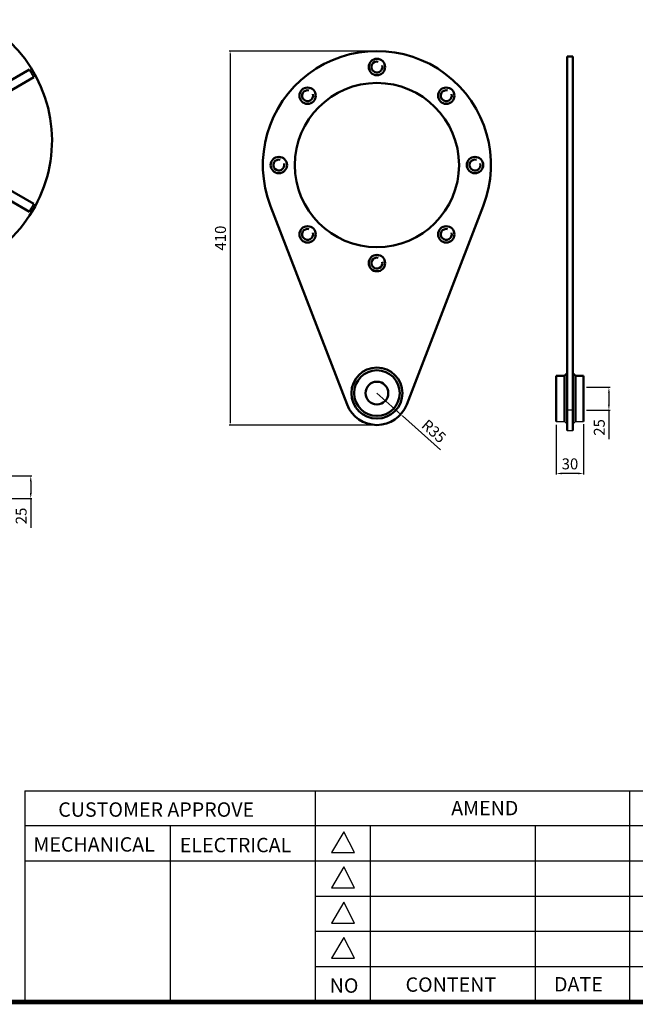
# Model space of a CAD drawing. Units: millimetres. Extents: x -2751 to -356, y -371 to 1336.
# Drawn here: x -1795 to -1120, y -338 to 741 of the extents above; entities that cross this region are included whole.
import ezdxf

# ---------------------------------------------------------------- set-up
doc = ezdxf.new("R2010")
doc.units = ezdxf.units.MM
doc.layers.add('AM_0', color=7, linetype='Continuous', lineweight=30)
doc.layers.add('AM_10', color=7, linetype='Continuous', lineweight=5)
doc.styles.get("Standard").update_dxf_attribs({"font": 'txt.shx'})
doc.dimstyles.new('ISO-25', dxfattribs={"dimtxt": 2.5, "dimasz": 2.5, "dimexe": 1.25, "dimexo": 0.625, "dimtad": 1, "dimtxsty": 'Standard', "dimcen": 2.5, "dimadec": 0, "dimazin": 0, "dimtfac": 1, "dimtmove": 0, "dimatfit": 3, "dimfxl": 0, "dimarcsym": 0})

# ---------------------------------------------------------------- blocks, each defined once
blk = doc.blocks.new('*D5')
at = {"color": 3}
for p, q in [((-1807.5, 241.2), (-1781.6, 241.2)), ((-1782.8, 235.2), (-1782.8, 222.2)), ((-1807.5, 216.2), (-1781.6, 216.2)), ((-1782.8, 216.2), (-1782.8, 184.2))]:
    blk.add_line(p, q, dxfattribs=at)
for points in [[(-1782.8, 241.2), (-1781.9, 235.2), (-1782.8, 241.2), (-1783.8, 235.2)], [(-1782.8, 216.2), (-1783.8, 222.2), (-1782.8, 216.2), (-1781.9, 222.2)]]:
    blk.add_solid(points, dxfattribs=at)
at = {"color": 3, "insert": (-1791.8, 197.2), "char_height": 12, "attachment_point": 5, "rotation": 90}
blk.add_mtext('25', dxfattribs=at)
blk = doc.blocks.new('*D7')
at = {"color": 3}
for p, q in [((-1403.4, 331.8), (-1377.3, 308.5)), ((-1375.4, 306.8), (-1333.8, 269.5))]:
    blk.add_line(p, q, dxfattribs=at)
blk.add_solid([(-1377.3, 308.5), (-1375.2, 307.1), (-1377.3, 308.5), (-1375.7, 306.5)], dxfattribs=at)
at = {"color": 3, "insert": (-1341.9, 288.9), "char_height": 12, "attachment_point": 5, "rotation": 318.1396}
blk.add_mtext('R35', dxfattribs=at)
blk = doc.blocks.new('*D8')
at = {"color": 3}
for p, q in [((-1206.7, 297.1), (-1206.7, 242.5)), ((-1176.7, 297.7), (-1176.7, 242.5)), ((-1182.7, 243.7), (-1200.7, 243.7))]:
    blk.add_line(p, q, dxfattribs=at)
for points in [[(-1206.7, 243.7), (-1200.7, 244.7), (-1206.7, 243.7), (-1200.7, 242.8)], [(-1176.7, 243.7), (-1182.7, 242.8), (-1176.7, 243.7), (-1182.7, 244.7)]]:
    blk.add_solid(points, dxfattribs=at)
at = {"color": 3, "insert": (-1191.7, 252.7), "char_height": 12, "attachment_point": 5}
blk.add_mtext('30', dxfattribs=at)
blk = doc.blocks.new('*D9')
at = {"color": 3}
for p, q in [((-1173.7, 338.2), (-1147.8, 338.2)), ((-1149, 332.2), (-1149, 319.2)), ((-1173.7, 313.2), (-1147.8, 313.2)), ((-1149, 313.2), (-1149, 281.2))]:
    blk.add_line(p, q, dxfattribs=at)
for points in [[(-1149, 338.2), (-1148.1, 332.2), (-1149, 338.2), (-1150, 332.2)], [(-1149, 313.2), (-1150, 319.2), (-1149, 313.2), (-1148.1, 319.2)]]:
    blk.add_solid(points, dxfattribs=at)
at = {"color": 3, "insert": (-1158, 294.2), "char_height": 12, "attachment_point": 5, "rotation": 90}
blk.add_mtext('25', dxfattribs=at)
blk = doc.blocks.new('*D10')
at = {"color": 3}
for p, q in [((-1404, 706.8), (-1565.5, 706.8)), ((-1564.3, 704.3), (-1564.3, 299.3)), ((-1404, 296.8), (-1565.5, 296.8))]:
    blk.add_line(p, q, dxfattribs=at)
for points in [[(-1564.3, 706.8), (-1563.9, 704.3), (-1564.3, 706.8), (-1564.7, 704.3)], [(-1564.3, 296.8), (-1564.7, 299.3), (-1564.3, 296.8), (-1563.9, 299.3)]]:
    blk.add_solid(points, dxfattribs=at)
at = {"color": 3, "insert": (-1573.3, 501.8), "char_height": 12, "attachment_point": 5, "rotation": 90}
blk.add_mtext('410', dxfattribs=at)
blk = doc.blocks.new('BLOCK')
at = {"ltscale": 0.1}
for p, q in [((-736, 125.27), (-736, 17.66)), ((-736, 125.27), (-86.1, 125.27)), ((-588.11, 125.27), (-588.11, 17.66)), ((-427.86, 125.27), (-427.86, 17.66)), ((-86.1, 107.34), (-736, 107.34)), ((-662, 107.34), (-662, 17.66)), ((-560, 107.34), (-560, 17.66)), ((-476, 107.34), (-476, 17.66)), ((-573.38, 104.37), (-579.79, 93.76)), ((-567.96, 93.76), (-573.38, 104.37)), ((-579.79, 93.76), (-567.96, 93.76)), ((-86.1, 89.4), (-736, 89.4)), ((-573.38, 86.43), (-579.79, 75.83)), ((-567.96, 75.83), (-573.38, 86.43)), ((-579.79, 75.83), (-567.96, 75.83)), ((-86.1, 71.47), (-588.11, 71.47)), ((-573.38, 68.5), (-579.79, 57.89)), ((-567.96, 57.89), (-573.38, 68.5)), ((-579.79, 57.89), (-567.96, 57.89)), ((-86.1, 53.53), (-588.11, 53.53)), ((-573.38, 50.56), (-579.79, 39.95)), ((-567.96, 39.95), (-573.38, 50.56)), ((-86.1, 35.6), (-588.11, 35.6)), ((-579.79, 39.95), (-567.96, 39.95))]:
    blk.add_line(p, q, dxfattribs=at)
blk.add_lwpolyline([(-1153.45, 778.01, 2.38, 2.38, 0), (-1153.45, 17.66, 2.38, 2.38, 0), (-86.1, 17.66, 2.38, 2.38, 0), (-86.1, 778.01, 2.38, 2.38, 0)], format="xyseb", close=True)
at = {"ltscale": 25.4}
for s, insert, char_height, width, attachment_point in [('{\\T0.95;CUSTOMER APPROVE}', (-718.94, 119.36), 7.3359, 119.2987, 1), ('AMEND', (-518.76, 120.11), 7.336, 40.6887, 1), ('{\\T0.95;MECHANICAL}', (-731.6, 101.6), 7.3359, 83.2177, 1), ('{\\T0.95;ELECTRICAL}', (-657.02, 101.28), 7.3359, 83.2177, 1), ('CONTENT', (-542, 30.19), 7.336, 57.2995, 1), ('DATE', (-466.36, 30.36), 7.336, 34.8239, 1), ('NO', (-573.33, 29.7), 7.336, 39.1591, 2)]:
    blk.add_mtext(s, dxfattribs=dict(at, insert=insert, char_height=char_height, width=width, attachment_point=attachment_point))

msp = doc.modelspace()

# ---------------------------------------------------------------- linework, layer by layer
for p, q in [((-1188.717, 313.089), (-1194.717, 313.089)), ((-1206.717, 300.689), (-1197.717, 300.689)), ((-1197.717, 300.689), (-1194.717, 297.689)), ((-1188.717, 297.689), (-1185.717, 300.689)), ((-1185.717, 300.689), (-1176.717, 300.689)), ((-1194.717, 290.689), (-1188.717, 290.689))]:
    msp.add_line(p, q)
at = {"layer": 'AM_0', "color": 7, "lineweight": 50}
for p, q in [((-1194.717, 700.689), (-1194.717, 290.689)), ((-1188.717, 700.689), (-1194.717, 700.689)), ((-1188.717, 700.689), (-1188.717, 290.689)), ((-1832.076, 659.222), (-1784.371, 686.764)), ((-1782.209, 683.184), (-1781.391, 681.767)), ((-1779.371, 678.104), (-1832.039, 647.697)), ((-1810.588, 557.37), (-1779.371, 539.347)), ((-1784.371, 530.687), (-1810.594, 545.826)), ((-1781.391, 535.684), (-1782.209, 534.267)), ((-1519.974, 536.839), (-1436.008, 319.239)), ((-1370.702, 319.239), (-1286.736, 536.839)), ((-1197.717, 350.689), (-1206.717, 350.689)), ((-1206.717, 350.689), (-1206.717, 300.689)), ((-1194.717, 353.689), (-1197.717, 350.689)), ((-1197.717, 350.689), (-1197.717, 300.689)), ((-1185.717, 350.689), (-1188.717, 353.689)), ((-1176.717, 350.689), (-1185.717, 350.689)), ((-1185.717, 350.689), (-1185.717, 300.689)), ((-1176.717, 350.689), (-1176.717, 300.689))]:
    msp.add_line(p, q, dxfattribs=at)
for centre, radius in [((-1403.355, 689.339), 9), ((-1403.355, 581.839), 90), ((-1479.369, 657.853), 9), ((-1327.341, 657.853), 9), ((-1510.855, 581.839), 9), ((-1295.855, 581.839), 9), ((-1479.369, 505.825), 9), ((-1327.341, 505.825), 9), ((-1403.355, 474.339), 9), ((-1403.355, 331.839), 28), ((-1403.355, 331.839), 25), ((-1403.355, 331.839), 12.5)]:
    msp.add_circle(centre, radius, dxfattribs=at)
for centre, radius, start, end in [((-1909.539, 608.726), 150, 306.228477, 595.481892), ((-1403.355, 581.839), 125, 338.899804, 561.100196), ((-1909.539, 608.726), 147.502, 30.317818, 31.942572), ((-1909.539, 608.726), 147.502, 28.057428, 29.682182), ((-1909.539, 608.726), 147.502, 328.057428, 329.682182), ((-1909.539, 608.726), 147.502, 330.317818, 331.942572), ((-1403.355, 331.839), 35, 201.100196, 338.899804)]:
    msp.add_arc(centre, radius, start, end, dxfattribs=at)
at = {"layer": 'AM_10', "color": 7, "lineweight": 50}
for centre in [(-1403.355, 689.339), (-1479.369, 657.853), (-1327.341, 657.853), (-1510.855, 581.839), (-1295.855, 581.839), (-1479.369, 505.825), (-1327.341, 505.825), (-1403.355, 474.339)]:
    msp.add_arc(centre, 6, 75, 375, dxfattribs=at)

# ---------------------------------------------------------------- block references
at = {"color": 3, "xscale": 2.151765, "yscale": 2.151765, "zscale": 1.195425}
msp.add_blockref('BLOCK', (-205.699, -373.66), dxfattribs=at)
msp.add_blockref('BLOCK', (-205.699, -373.66), dxfattribs=at)

# ---------------------------------------------------------------- dimensions: what is measured, and where the dimension line sits
for base, p1, p2, override, picture, middle in [((-1564.28, 300.12), (-1403.355, 706.839), (-1403.355, 296.839), {"dimtxt": 12, "dimgap": 3, "dimdsep": 80, "dimclrd": 3, "dimclre": 3, "dimclrt": 3}, '*D10', (-1573.28, 501.839)), ((-1149.027, 313.189), (-1176.717, 338.189), (-1176.717, 313.189), {"dimtxt": 12, "dimasz": 6, "dimexo": 3, "dimgap": 3, "dimdec": 0, "dimdsep": 64, "dimclrd": 3, "dimclre": 3, "dimclrt": 3}, '*D9', (-1158.027, 294.189)), ((-1782.848, 216.226), (-1810.539, 241.226), (-1810.539, 216.226), {"dimtxt": 12, "dimasz": 6, "dimexo": 3, "dimgap": 3, "dimdec": 0, "dimdsep": 64, "dimclrd": 3, "dimclre": 3, "dimclrt": 3}, '*D5', (-1791.848, 197.226))]:
    dim = msp.add_linear_dim(base=base, p1=p1, p2=p2, angle=90, dimstyle='ISO-25', override=override)
    dim.commit()
    dim.dimension.update_dxf_attribs({"geometry": picture, "text_midpoint": middle})
dim = msp.add_radius_dim(center=(-1403.355, 331.839), mpoint=(-1377.288, 308.482), dimstyle='ISO-25', override={"dimtxt": 12, "dimgap": 3, "dimclrd": 3, "dimclre": 3, "dimclrt": 3})
dim.commit()
dim.dimension.update_dxf_attribs({"geometry": '*D7', "text_midpoint": (-1347.955, 282.2), "dimtype": 164})
dim = msp.add_linear_dim(base=(-1206.717, 243.706), p1=(-1176.717, 300.689), p2=(-1206.717, 300.064), dimstyle='ISO-25', override={"dimtxt": 12, "dimasz": 6, "dimexo": 3, "dimgap": 3, "dimdec": 0, "dimdsep": 65456, "dimclrd": 3, "dimclre": 3, "dimclrt": 3})
dim.commit()
dim.dimension.update_dxf_attribs({"geometry": '*D8', "text_midpoint": (-1191.717, 252.706)})

doc.saveas('drawing.dxf')
